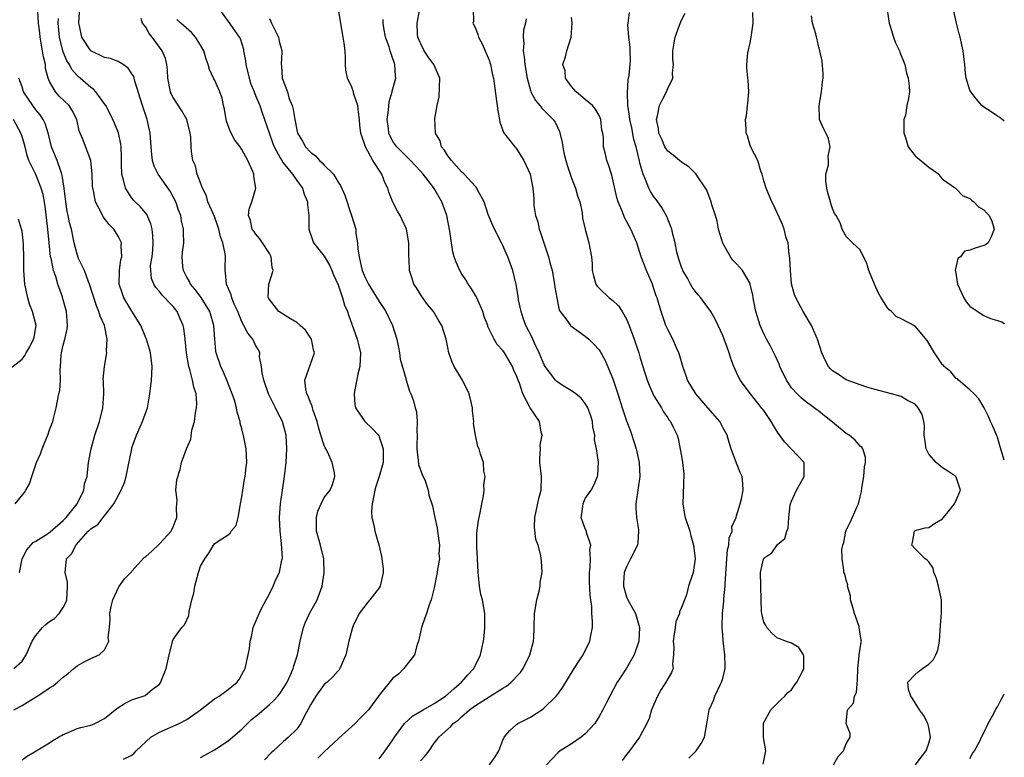
# Model space of a CAD drawing. Units: inches. Extents: x 2499000 to 2502000, y 1472543 to 1473000.
# Drawn here: x 2501857 to 2502000, y 1472780 to 1472888 of the extents above; entities that cross this region are included whole.
import ezdxf

# ---------------------------------------------------------------- set-up
doc = ezdxf.new("R2010")
doc.units = ezdxf.units.IN
doc.header["$MEASUREMENT"] = 0
doc.layers.add('LD24991470_2ft', color=166, linetype='Continuous')

msp = doc.modelspace()

# ---------------------------------------------------------------- linework, layer by layer
at = {"layer": 'LD24991470_2ft'}
for points, elevation in [([(2502000, 1472872.72), (2501999.91, 1472872.79), (2501999.34, 1472873.26), (2501999, 1472873.45), (2501998.11, 1472874.11), (2501997, 1472874.77), (2501996.75, 1472875), (2501995.93, 1472875.93), (2501995.11, 1472877), (2501995, 1472877.28), (2501994.45, 1472879), (2501994.33, 1472879.67), (2501994.23, 1472881), (2501994.12, 1472882.12), (2501994, 1472883), (2501993.58, 1472885), (2501993.45, 1472885.45), (2501993.03, 1472887.03), (2501992.3, 1472890.3)], 8542), ([(2501855.78, 1472793), (2501857, 1472794.08), (2501857.62, 1472795), (2501858.46, 1472797), (2501859, 1472797.84), (2501859.97, 1472799), (2501860.52, 1472799.48), (2501861, 1472799.87), (2501861.7, 1472800.3), (2501862.4, 1472801), (2501863, 1472801.92), (2501863.39, 1472802.61), (2501863.5, 1472803), (2501863.63, 1472805), (2501863.6, 1472805.6), (2501863.3, 1472807), (2501863.48, 1472809), (2501864.23, 1472809.77), (2501864.82, 1472811), (2501864.92, 1472811.08), (2501866.64, 1472813), (2501866.83, 1472813.17), (2501867, 1472813.37), (2501868.03, 1472813.97), (2501868.8, 1472815), (2501869, 1472815.24), (2501870.36, 1472817), (2501871.42, 1472819), (2501871.91, 1472820.09), (2501872.17, 1472821), (2501872.46, 1472822.46), (2501872.62, 1472823.38), (2501872.96, 1472825), (2501873, 1472825.15), (2501873.64, 1472827), (2501874.21, 1472828.21), (2501874.55, 1472829), (2501875.24, 1472831), (2501875.59, 1472833), (2501875.84, 1472835), (2501875.87, 1472835.87), (2501875.95, 1472837), (2501875.7, 1472839), (2501875.55, 1472839.55), (2501875.1, 1472841), (2501875, 1472841.2), (2501874.28, 1472843), (2501873, 1472845.04), (2501871.84, 1472847), (2501871.6, 1472847.6), (2501871.16, 1472849), (2501871.17, 1472851), (2501871.39, 1472852.61), (2501871.51, 1472853), (2501871.42, 1472854.58), (2501871.47, 1472855), (2501871, 1472855.98), (2501870.35, 1472857), (2501869.67, 1472857.67), (2501868.81, 1472858.81), (2501868.47, 1472859.53), (2501867.7, 1472861), (2501867.4, 1472862.6), (2501867.29, 1472863), (2501867.27, 1472863.27), (2501867.21, 1472865), (2501867, 1472867), (2501865.79, 1472870.21), (2501865.33, 1472871.33), (2501864.97, 1472873), (2501864.3, 1472874.3), (2501863.84, 1472875), (2501862.4, 1472876.4), (2501861.88, 1472877), (2501861, 1472878.54), (2501860.8, 1472879), (2501860.43, 1472880.43), (2501860.39, 1472881), (2501860.11, 1472882.11), (2501860, 1472883), (2501859.83, 1472883.83), (2501859.63, 1472885), (2501859.59, 1472885.59), (2501859.41, 1472887), (2501859.28, 1472888.72)], 8506), ([(2501857, 1472779.73), (2501857.73, 1472780.26), (2501859.05, 1472781), (2501861, 1472782.19), (2501861.46, 1472782.54), (2501862.32, 1472783), (2501862.73, 1472783.27), (2501863, 1472783.42), (2501863.63, 1472783.63), (2501865, 1472784.26), (2501865.56, 1472784.44), (2501867, 1472784.77), (2501867.18, 1472784.82), (2501867.61, 1472785), (2501869, 1472785.72), (2501870.81, 1472787.19), (2501872.03, 1472787.97), (2501873, 1472788.43), (2501873.41, 1472788.59), (2501874.9, 1472789.1), (2501875.95, 1472789.95), (2501877, 1472790.72), (2501877.21, 1472791), (2501877.3, 1472791.3), (2501877.97, 1472793), (2501878.41, 1472795), (2501878.88, 1472796.88), (2501878.88, 1472797), (2501879, 1472797.26), (2501879.72, 1472798.28), (2501880.27, 1472799), (2501880.64, 1472799.36), (2501881.27, 1472800.73), (2501881.31, 1472801.31), (2501881.71, 1472803), (2501882, 1472804), (2501882.13, 1472805), (2501882.67, 1472807), (2501883, 1472807.92), (2501883.61, 1472809), (2501884.17, 1472809.83), (2501884.87, 1472811), (2501885, 1472811.17), (2501885.55, 1472811.55), (2501887, 1472812.46), (2501887.28, 1472812.72), (2501887.46, 1472813), (2501888.15, 1472813.85), (2501888.46, 1472815), (2501888.73, 1472816.73), (2501888.81, 1472817), (2501889, 1472818.02), (2501889.13, 1472819), (2501889.39, 1472820.61), (2501889.49, 1472821), (2501889.62, 1472822.38), (2501889.71, 1472823), (2501889.61, 1472825), (2501889.3, 1472826.7), (2501889, 1472827.92), (2501888.77, 1472828.77), (2501888.74, 1472829), (2501888.33, 1472830.33), (2501888.22, 1472831), (2501887.92, 1472832.08), (2501887.61, 1472833), (2501886.81, 1472835), (2501886.27, 1472836.27), (2501885.92, 1472837), (2501885.28, 1472839), (2501885.23, 1472839.23), (2501885.05, 1472841), (2501884.91, 1472843), (2501884.34, 1472845), (2501883.06, 1472847.06), (2501882.22, 1472848.22), (2501881.53, 1472849), (2501881.39, 1472849.39), (2501881, 1472850.01), (2501880.49, 1472851), (2501880.41, 1472851.59), (2501880.32, 1472853), (2501880.36, 1472853.64), (2501880.54, 1472855), (2501880.51, 1472856.51), (2501880.52, 1472857), (2501880.21, 1472858.21), (2501880.1, 1472859), (2501879.79, 1472859.79), (2501879.39, 1472861), (2501879, 1472861.74), (2501878.55, 1472862.55), (2501876.82, 1472865), (2501876.21, 1472866.21), (2501876.01, 1472867), (2501875.87, 1472867.87), (2501875.8, 1472869), (2501875.65, 1472871), (2501875.21, 1472873), (2501874.55, 1472875), (2501873.41, 1472878.59), (2501873.25, 1472879.25), (2501873, 1472879.66), (2501872.47, 1472880.47), (2501871.72, 1472881), (2501871, 1472881.42), (2501869.86, 1472881.86), (2501869, 1472882), (2501866.99, 1472882.99), (2501865.69, 1472885), (2501865.35, 1472886.65), (2501865.26, 1472887), (2501865.38, 1472888.62)], 8510), ([(2501885.75, 1472889), (2501887, 1472887.28), (2501887.59, 1472886.41), (2501888.62, 1472885), (2501888.76, 1472884.76), (2501889.22, 1472883.22), (2501889.24, 1472883), (2501889.52, 1472881.52), (2501889.56, 1472881), (2501890.06, 1472879), (2501890.27, 1472878.27), (2501890.8, 1472877), (2501891, 1472876.46), (2501891.6, 1472875), (2501891.96, 1472873.96), (2501892.32, 1472873), (2501892.96, 1472871.05), (2501893.5, 1472869.5), (2501893.68, 1472869), (2501894.58, 1472867.42), (2501894.8, 1472867), (2501895, 1472866.68), (2501896.39, 1472865), (2501897, 1472864.09), (2501897.81, 1472863), (2501898.09, 1472862.09), (2501898.56, 1472861), (2501898.56, 1472860.56), (2501898.74, 1472859), (2501898.73, 1472858.73), (2501898.75, 1472857), (2501899.31, 1472855.31), (2501899.44, 1472855), (2501901, 1472853.08), (2501901.77, 1472851.77), (2501902.1, 1472851), (2501902.34, 1472850.34), (2501903, 1472848.89), (2501903.67, 1472847), (2501903.92, 1472845.92), (2501904.36, 1472845), (2501904.51, 1472844.51), (2501905.81, 1472841), (2501906.01, 1472839.99), (2501906.25, 1472839), (2501906.16, 1472837), (2501905.88, 1472835.88), (2501905.38, 1472833.38), (2501905.33, 1472833), (2501905.44, 1472831.44), (2501905.55, 1472831), (2501906.72, 1472829.28), (2501906.89, 1472829), (2501907.99, 1472827.99), (2501908.93, 1472826.93), (2501909, 1472826.77), (2501909.56, 1472825), (2501909.56, 1472823), (2501909.01, 1472820.99), (2501908.5, 1472819.5), (2501908.38, 1472819), (2501908.2, 1472818.2), (2501907.98, 1472817), (2501907.86, 1472815.86), (2501907.93, 1472815), (2501908.28, 1472813.72), (2501908.36, 1472813), (2501908.96, 1472811.04), (2501909.34, 1472809.34), (2501909.39, 1472809), (2501909.55, 1472807.55), (2501909.56, 1472807), (2501909.14, 1472805), (2501909, 1472804.77), (2501907.61, 1472803), (2501907.33, 1472802.67), (2501906.08, 1472801), (2501905.21, 1472799.21), (2501905.12, 1472799), (2501904.67, 1472797.33), (2501904.57, 1472797), (2501904.16, 1472795), (2501903.28, 1472793), (2501903.16, 1472792.84), (2501903, 1472792.68), (2501902.22, 1472791.78), (2501901.41, 1472791), (2501901, 1472790.66), (2501899.76, 1472789), (2501899, 1472787.73), (2501898.62, 1472787), (2501898.13, 1472786.13), (2501897.58, 1472785), (2501897, 1472784.18), (2501895.81, 1472783), (2501895, 1472782.31), (2501893.59, 1472781), (2501893.26, 1472780.74), (2501892.28, 1472779.72)], 8516), ([(2501909, 1472779.86), (2501909.88, 1472781), (2501911, 1472782.63), (2501911.2, 1472783), (2501912.68, 1472785), (2501913.89, 1472786.11), (2501915.38, 1472787), (2501917, 1472787.9), (2501918.65, 1472789), (2501918.83, 1472789.17), (2501919, 1472789.29), (2501919.89, 1472790.11), (2501920.97, 1472791), (2501921.89, 1472792.11), (2501922.76, 1472793), (2501923.76, 1472795), (2501923.93, 1472795.93), (2501924.19, 1472797), (2501924.29, 1472797.71), (2501924.39, 1472799), (2501924.38, 1472801), (2501924.03, 1472803), (2501923.81, 1472803.81), (2501923.59, 1472805), (2501923.46, 1472806.54), (2501923.38, 1472807), (2501923.31, 1472809), (2501923.2, 1472810.8), (2501923.22, 1472811), (2501923.23, 1472812.77), (2501923.45, 1472814.55), (2501923.54, 1472815), (2501923.7, 1472815.7), (2501923.92, 1472817), (2501924.18, 1472818.18), (2501924.27, 1472819), (2501924.23, 1472819.77), (2501924.43, 1472821), (2501924.24, 1472821.76), (2501924.17, 1472823), (2501923.75, 1472824.25), (2501923.53, 1472825), (2501923.34, 1472825.34), (2501922.99, 1472826.99), (2501922.71, 1472828.71), (2501922.76, 1472829), (2501922.56, 1472830.56), (2501922.56, 1472831), (2501922.41, 1472831.59), (2501922.11, 1472833), (2501921.13, 1472835), (2501919.93, 1472837), (2501919.64, 1472837.64), (2501919.14, 1472839), (2501919, 1472839.77), (2501918.72, 1472841), (2501918.09, 1472843), (2501917.68, 1472843.68), (2501916.91, 1472845), (2501916.05, 1472846.05), (2501915.18, 1472847.18), (2501914.44, 1472848.44), (2501914.03, 1472849), (2501913.8, 1472849.8), (2501913.4, 1472851), (2501913.36, 1472852.64), (2501913.33, 1472853), (2501913.33, 1472854.67), (2501913.32, 1472855), (2501912.99, 1472857), (2501912.35, 1472858.35), (2501912.07, 1472859), (2501911.65, 1472859.65), (2501911, 1472860.95), (2501910.41, 1472862.41), (2501910.25, 1472863), (2501909.81, 1472863.81), (2501909.36, 1472865), (2501908.05, 1472867), (2501906.98, 1472869), (2501906.31, 1472871), (2501906.18, 1472872.18), (2501906.12, 1472873), (2501905.96, 1472874.04), (2501905.89, 1472875), (2501905.32, 1472876.68), (2501905.26, 1472877), (2501905, 1472877.68), (2501904.38, 1472879), (2501904.16, 1472880.16), (2501904.1, 1472881), (2501904.1, 1472881.9), (2501904.03, 1472883), (2501903.9, 1472884.1), (2501903.76, 1472885), (2501903.06, 1472889)], 8520), ([(2501925.03, 1472779), (2501925.86, 1472780.14), (2501926.41, 1472781), (2501927, 1472782.57), (2501927.18, 1472783), (2501928.03, 1472783.97), (2501929, 1472784.87), (2501929.17, 1472785), (2501931, 1472785.9), (2501932.66, 1472787), (2501932.88, 1472787.12), (2501934.77, 1472789), (2501935, 1472789.29), (2501935.71, 1472790.29), (2501937.37, 1472793), (2501938.11, 1472794.11), (2501938.67, 1472795), (2501939.68, 1472797), (2501939.8, 1472797.8), (2501940.03, 1472799), (2501940.07, 1472799.93), (2501939.97, 1472801), (2501939.96, 1472802.04), (2501939.69, 1472803.69), (2501939.62, 1472805.62), (2501939.6, 1472807), (2501939.71, 1472807.71), (2501939.76, 1472809), (2501939.66, 1472810.34), (2501939.81, 1472811), (2501939.16, 1472812.84), (2501939.15, 1472813), (2501939, 1472813.34), (2501938.38, 1472815), (2501938.48, 1472815.52), (2501938.67, 1472817), (2501939, 1472817.76), (2501939.87, 1472819), (2501940.26, 1472819.74), (2501940.79, 1472821), (2501940.83, 1472821.17), (2501940.92, 1472823.08), (2501940.63, 1472825), (2501940.32, 1472826.32), (2501940.37, 1472827), (2501940.12, 1472828.12), (2501940.05, 1472829), (2501939.81, 1472829.81), (2501939.38, 1472831), (2501939, 1472831.61), (2501938.39, 1472832.39), (2501937.63, 1472833), (2501937, 1472833.47), (2501935.8, 1472834.2), (2501935, 1472834.71), (2501934.84, 1472834.84), (2501934.68, 1472835), (2501933.15, 1472837), (2501933, 1472837.27), (2501932.3, 1472839), (2501931.62, 1472840.38), (2501931.24, 1472841.24), (2501930.34, 1472843), (2501929.94, 1472844.06), (2501929.64, 1472845), (2501929.29, 1472846.71), (2501929.23, 1472847.23), (2501928.94, 1472848.94), (2501928.45, 1472851), (2501927.74, 1472853), (2501927.5, 1472853.5), (2501927, 1472854.62), (2501926.82, 1472855), (2501925.76, 1472857), (2501925.52, 1472857.52), (2501924.87, 1472859.13), (2501924.26, 1472861), (2501923.37, 1472862.63), (2501923.2, 1472863), (2501923.12, 1472863.12), (2501923, 1472863.23), (2501921.38, 1472865), (2501921, 1472865.35), (2501919.52, 1472867), (2501919, 1472867.68), (2501918.51, 1472868.51), (2501918.08, 1472869), (2501917.86, 1472869.86), (2501917.2, 1472871), (2501917.11, 1472873.11), (2501917.42, 1472875), (2501917.72, 1472876.28), (2501917.84, 1472879), (2501916.97, 1472881), (2501916.13, 1472882.13), (2501915.53, 1472883), (2501915, 1472884.1), (2501914.63, 1472885), (2501914.59, 1472885.41), (2501914.52, 1472887), (2501914.84, 1472888.84)], 8524), ([(2501922.67, 1472889), (2501922.73, 1472887.27), (2501922.65, 1472887), (2501923, 1472886.28), (2501923.36, 1472885.36), (2501923.45, 1472885), (2501923.99, 1472883.99), (2501925, 1472881.65), (2501925.2, 1472881), (2501925.5, 1472879.5), (2501925.64, 1472879), (2501925.75, 1472878.25), (2501926.27, 1472874.27), (2501926.52, 1472873), (2501926.58, 1472872.58), (2501927, 1472871.39), (2501927.09, 1472871.09), (2501927.82, 1472870.18), (2501928.73, 1472869), (2501928.87, 1472868.87), (2501929, 1472868.69), (2501930.07, 1472867), (2501930.96, 1472865), (2501931.38, 1472863), (2501931.49, 1472861.49), (2501931.53, 1472860.47), (2501931.75, 1472859), (2501932.08, 1472858.08), (2501932.28, 1472857), (2501932.49, 1472856.49), (2501932.97, 1472855), (2501933.63, 1472853), (2501933.84, 1472852.16), (2501934.16, 1472851), (2501934.53, 1472849), (2501934.57, 1472848.57), (2501934.84, 1472847), (2501935.2, 1472845.2), (2501935.32, 1472845), (2501936.44, 1472843.56), (2501936.83, 1472843), (2501936.91, 1472842.91), (2501939, 1472841.43), (2501939.52, 1472841), (2501940.25, 1472840.25), (2501941, 1472839.42), (2501941.17, 1472839.17), (2501941.88, 1472837.88), (2501943, 1472835.23), (2501943.74, 1472833), (2501944.36, 1472831), (2501945, 1472829.08), (2501945.58, 1472827.58), (2501945.78, 1472827), (2501946.4, 1472825), (2501946.85, 1472823), (2501946.96, 1472821), (2501946.69, 1472819.31), (2501946.38, 1472817), (2501946.37, 1472816.37), (2501946.47, 1472815), (2501946.75, 1472813.25), (2501946.75, 1472813), (2501946.65, 1472811.35), (2501946.58, 1472811), (2501945.59, 1472809), (2501945, 1472807.84), (2501944.67, 1472807), (2501944.56, 1472805.44), (2501944.55, 1472805), (2501945, 1472803.47), (2501945.18, 1472803), (2501946.29, 1472801), (2501946.91, 1472799), (2501946.78, 1472797), (2501946.12, 1472795), (2501945, 1472793.07), (2501944.19, 1472791.81), (2501943.64, 1472791), (2501942.56, 1472789), (2501942.03, 1472787.96), (2501941.57, 1472787), (2501941, 1472786), (2501940.37, 1472785), (2501939, 1472783.48), (2501938.41, 1472783), (2501937, 1472782.03), (2501935.35, 1472781), (2501935, 1472780.75), (2501933.36, 1472779)], 8526), ([(2501954.06, 1472779.94), (2501955.12, 1472781), (2501955.89, 1472782.11), (2501956.36, 1472783), (2501956.65, 1472784.65), (2501957.01, 1472787), (2501957.65, 1472788.35), (2501957.86, 1472789), (2501958.65, 1472790.65), (2501958.84, 1472791), (2501959, 1472791.57), (2501959.34, 1472793), (2501959.36, 1472793.36), (2501959.33, 1472795), (2501959.05, 1472797.05), (2501959, 1472797.97), (2501958.91, 1472798.91), (2501958.94, 1472799.06), (2501958.99, 1472801), (2501959.16, 1472802.84), (2501959.16, 1472803.16), (2501959.35, 1472805), (2501959.35, 1472805.35), (2501959.58, 1472809), (2501959.7, 1472810.3), (2501959.89, 1472811), (2501959.96, 1472812.04), (2501960.36, 1472813), (2501960.35, 1472813.65), (2501960.94, 1472815), (2501961, 1472815.25), (2501961.53, 1472817), (2501961.73, 1472817.73), (2501961.96, 1472819), (2501961.91, 1472819.91), (2501961.82, 1472821), (2501961.55, 1472821.55), (2501961, 1472822.92), (2501960.24, 1472825), (2501959.92, 1472825.92), (2501959.64, 1472827), (2501959, 1472828.11), (2501958.58, 1472829), (2501956.86, 1472831), (2501955.08, 1472833), (2501953.86, 1472835), (2501953.66, 1472835.66), (2501953.19, 1472837), (2501953, 1472837.66), (2501952.72, 1472838.72), (2501952.63, 1472839), (2501952.3, 1472839.7), (2501951.74, 1472841), (2501951, 1472842.39), (2501950.7, 1472843), (2501950.02, 1472845), (2501949.66, 1472846.34), (2501949.46, 1472847), (2501949.32, 1472847.32), (2501949, 1472848.33), (2501948.76, 1472849), (2501948.58, 1472849.42), (2501947.89, 1472851), (2501947.15, 1472853), (2501946.48, 1472855), (2501945.64, 1472857), (2501944.72, 1472858.72), (2501944.59, 1472859), (2501944.36, 1472859.64), (2501943.8, 1472861), (2501943.61, 1472861.61), (2501942.87, 1472864.87), (2501942.81, 1472865), (2501942.4, 1472866.4), (2501942.12, 1472867), (2501941.88, 1472868.12), (2501941.66, 1472869), (2501941.64, 1472870.35), (2501941.53, 1472871), (2501941.42, 1472871.42), (2501941.24, 1472873), (2501941, 1472873.56), (2501940.49, 1472874.49), (2501940.03, 1472875), (2501939, 1472875.9), (2501937.66, 1472877), (2501937, 1472877.8), (2501936.13, 1472879), (2501936.07, 1472880.07), (2501935.75, 1472881), (2501936.11, 1472882.11), (2501936.32, 1472883), (2501936.96, 1472885), (2501937.09, 1472887), (2501937, 1472887.86)], 8530), ([(2501964.9, 1472779.1), (2501965.26, 1472781), (2501964.94, 1472782.94), (2501964.95, 1472784.95), (2501964.95, 1472785), (2501965, 1472785.16), (2501966, 1472787), (2501967, 1472787.96), (2501967.52, 1472788.48), (2501968.06, 1472789), (2501968.49, 1472789.51), (2501969, 1472789.92), (2501969.44, 1472790.56), (2501969.79, 1472791), (2501970.69, 1472792.69), (2501970.83, 1472793), (2501970.82, 1472794.82), (2501970.75, 1472795), (2501970.09, 1472796.09), (2501969, 1472796.68), (2501968.15, 1472797), (2501967.34, 1472797.34), (2501967, 1472797.45), (2501966.15, 1472798.15), (2501965.42, 1472799), (2501965.28, 1472799.28), (2501965, 1472799.77), (2501964.69, 1472801), (2501964.67, 1472801.33), (2501964.58, 1472803), (2501964.51, 1472807), (2501964.95, 1472809), (2501965, 1472809.08), (2501966.15, 1472809.85), (2501967, 1472811.06), (2501968.07, 1472811.93), (2501968.32, 1472813), (2501968.55, 1472813.45), (2501968.64, 1472815), (2501968.83, 1472816.83), (2501968.87, 1472817), (2501969, 1472817.4), (2501969.74, 1472819), (2501970.85, 1472821), (2501970.85, 1472822.85), (2501970.84, 1472823), (2501968.01, 1472826.01), (2501967, 1472827.45), (2501966.41, 1472828.41), (2501966.08, 1472829), (2501965, 1472830.57), (2501964.67, 1472831), (2501963.04, 1472833), (2501961.53, 1472835), (2501961, 1472836.11), (2501960.63, 1472837), (2501960.19, 1472838.19), (2501959.95, 1472839), (2501959.68, 1472839.68), (2501959.21, 1472841), (2501959, 1472841.51), (2501958.32, 1472843), (2501957.89, 1472843.89), (2501957.29, 1472845), (2501956.31, 1472846.31), (2501955.81, 1472847), (2501955.45, 1472847.45), (2501955, 1472847.96), (2501954.56, 1472848.56), (2501954.3, 1472849), (2501953.86, 1472849.86), (2501953.18, 1472851), (2501953.14, 1472851.14), (2501953, 1472851.47), (2501952.64, 1472852.64), (2501952.51, 1472853), (2501952.34, 1472853.66), (2501952.07, 1472855), (2501951.74, 1472856.26), (2501951.59, 1472857), (2501951, 1472858.47), (2501950.86, 1472858.86), (2501950.15, 1472860.15), (2501949.32, 1472861.32), (2501949, 1472861.72), (2501948.48, 1472862.48), (2501948.23, 1472863), (2501947.76, 1472864.24), (2501947.41, 1472865), (2501947, 1472866.49), (2501946.86, 1472867.14), (2501946.4, 1472869), (2501946.08, 1472870.08), (2501945.75, 1472871.75), (2501945.47, 1472873), (2501945.45, 1472873.45), (2501945.2, 1472875), (2501945.13, 1472876.87), (2501945.26, 1472878.74), (2501945.37, 1472879.37), (2501945.54, 1472881), (2501945.56, 1472881.56), (2501945.54, 1472883), (2501945.52, 1472883.52), (2501945.33, 1472885), (2501945.21, 1472886.79), (2501945.23, 1472887), (2501945.43, 1472888.58)], 8532), ([(2501975.12, 1472779), (2501975.79, 1472780.21), (2501976.58, 1472781), (2501977, 1472782.06), (2501977.54, 1472783), (2501977.55, 1472783.55), (2501977, 1472785), (2501977.16, 1472787), (2501978.05, 1472787.95), (2501978.19, 1472789), (2501978.48, 1472789.52), (2501978.64, 1472791.36), (2501978.66, 1472793), (2501978.86, 1472794.86), (2501978.86, 1472795), (2501979.15, 1472796.85), (2501979.2, 1472797), (2501979.16, 1472797.16), (2501978.89, 1472799), (2501978.86, 1472799.14), (2501978.18, 1472801), (2501977.89, 1472802.11), (2501977.62, 1472803), (2501977.6, 1472803.6), (2501977.17, 1472805), (2501977.2, 1472805.2), (2501977, 1472805.89), (2501976.8, 1472806.8), (2501976.66, 1472807), (2501976.64, 1472807.36), (2501976.41, 1472809), (2501976.33, 1472810.33), (2501976.5, 1472811), (2501976.63, 1472811.37), (2501976.91, 1472813), (2501976.93, 1472813.07), (2501977.61, 1472814.39), (2501978.53, 1472816.53), (2501978.75, 1472817), (2501979, 1472818.04), (2501979.2, 1472818.8), (2501979.28, 1472819.28), (2501979.54, 1472821), (2501979.63, 1472822.37), (2501979.78, 1472823), (2501979.79, 1472823.79), (2501979.42, 1472825), (2501979.26, 1472825.26), (2501979, 1472825.42), (2501978.28, 1472826.28), (2501977.42, 1472827), (2501977, 1472827.26), (2501975, 1472828.88), (2501973.8, 1472829.8), (2501973, 1472830.49), (2501972.7, 1472830.7), (2501972.34, 1472831), (2501971, 1472831.97), (2501970.43, 1472832.43), (2501969.85, 1472833), (2501969, 1472833.9), (2501968.27, 1472835), (2501967.33, 1472837), (2501967.25, 1472837.25), (2501966.63, 1472838.63), (2501965.96, 1472839.96), (2501965.38, 1472841), (2501965, 1472841.75), (2501964.45, 1472843), (2501963.83, 1472845), (2501963.53, 1472846.46), (2501963.44, 1472847), (2501963.4, 1472847.4), (2501963.02, 1472849.02), (2501963, 1472849.08), (2501961.87, 1472851), (2501961, 1472851.97), (2501960.5, 1472852.5), (2501960.14, 1472853), (2501959, 1472854.96), (2501958.52, 1472856.52), (2501958.41, 1472857), (2501958.18, 1472858.18), (2501957.94, 1472859), (2501957.43, 1472860.57), (2501957.34, 1472861), (2501956.68, 1472862.68), (2501955.07, 1472865.07), (2501954.07, 1472866.07), (2501953, 1472866.78), (2501951.79, 1472867.79), (2501951, 1472868.38), (2501950.6, 1472869), (2501950.13, 1472870.13), (2501949.69, 1472871), (2501949.66, 1472871.66), (2501949.35, 1472873), (2501949.52, 1472873.52), (2501949.81, 1472875), (2501950.19, 1472875.81), (2501950.82, 1472877), (2501951, 1472877.5), (2501951.74, 1472879), (2501951.71, 1472879.71), (2501951.83, 1472881), (2501951.74, 1472881.74), (2501951.74, 1472883), (2501951.87, 1472883.87), (2501952.08, 1472885), (2501952.71, 1472886.71), (2501953, 1472887.43), (2501953.54, 1472888.46)], 8534), ([(2501987.07, 1472779), (2501987.92, 1472780.08), (2501988.64, 1472781), (2501989, 1472782.13), (2501989.25, 1472783), (2501989, 1472784.42), (2501988.88, 1472785), (2501988.22, 1472786.22), (2501987.65, 1472787), (2501987, 1472787.99), (2501986.65, 1472788.65), (2501986.37, 1472789), (2501986.03, 1472789.97), (2501985.94, 1472791), (2501987, 1472792.14), (2501987.46, 1472792.54), (2501988.08, 1472793), (2501989, 1472793.62), (2501989.69, 1472794.31), (2501990.05, 1472795), (2501990.3, 1472795.7), (2501990.55, 1472797), (2501990.7, 1472799.3), (2501990.87, 1472801), (2501990.86, 1472803), (2501990.44, 1472805), (2501990.12, 1472806.12), (2501989.76, 1472807), (2501989.62, 1472807.62), (2501989, 1472808.55), (2501988.78, 1472808.78), (2501988.47, 1472809), (2501987, 1472810.46), (2501986.55, 1472811), (2501986.63, 1472811.37), (2501986.92, 1472813), (2501986.96, 1472813.04), (2501987, 1472813.09), (2501988.5, 1472813.5), (2501989, 1472813.56), (2501989.86, 1472814.14), (2501991, 1472814.8), (2501991.14, 1472815), (2501991.81, 1472815.81), (2501992.76, 1472817), (2501993, 1472817.52), (2501993.61, 1472819), (2501993, 1472820.89), (2501992.94, 1472821), (2501991.78, 1472821.78), (2501991, 1472822.25), (2501990.09, 1472823), (2501989, 1472824.24), (2501988.64, 1472825), (2501988.42, 1472826.42), (2501988.35, 1472827), (2501988.36, 1472828.36), (2501988.27, 1472829), (2501988.03, 1472830.03), (2501987.47, 1472831), (2501987, 1472831.51), (2501985.93, 1472832.07), (2501985, 1472832.65), (2501983.59, 1472833), (2501981, 1472833.68), (2501980.01, 1472834.01), (2501979, 1472834.31), (2501977, 1472835.04), (2501975.84, 1472835.84), (2501975, 1472836.37), (2501974.68, 1472836.68), (2501974.4, 1472837), (2501973.92, 1472837.92), (2501973.42, 1472839), (2501972.78, 1472841), (2501972.59, 1472841.41), (2501971.95, 1472843), (2501970.73, 1472845), (2501969.65, 1472847), (2501969.46, 1472847.46), (2501969.04, 1472849.04), (2501968.85, 1472851), (2501968.79, 1472852.79), (2501968.67, 1472853.33), (2501968.52, 1472855), (2501968.25, 1472855.75), (2501967.93, 1472857), (2501967.71, 1472857.71), (2501966.44, 1472860.44), (2501966.16, 1472861), (2501965.34, 1472863), (2501965, 1472864.07), (2501964.74, 1472865), (2501964.53, 1472865.47), (2501964.1, 1472867), (2501963.13, 1472868.87), (2501963, 1472869.19), (2501962.6, 1472870.6), (2501962.4, 1472871), (2501962.41, 1472871.59), (2501962.33, 1472873), (2501962.48, 1472873.52), (2501962.61, 1472875), (2501962.67, 1472875.33), (2501962.8, 1472877), (2501962.69, 1472878.69), (2501962.68, 1472879), (2501962.54, 1472880.54), (2501962.53, 1472881), (2501962.68, 1472882.68), (2501963, 1472884.16), (2501963.16, 1472885), (2501963.43, 1472887), (2501963.41, 1472888.59)], 8536), ([(2502000, 1472823.34), (2501999.88, 1472823.68), (2501999.41, 1472825.32), (2501999, 1472826.71), (2501998.92, 1472826.92), (2501998.31, 1472828.31), (2501997.99, 1472829), (2501997.72, 1472829.72), (2501997.07, 1472831), (2501996.3, 1472832.3), (2501995.62, 1472833), (2501995, 1472833.61), (2501993.35, 1472835), (2501993.19, 1472835.19), (2501993, 1472835.27), (2501992.23, 1472836.23), (2501991.24, 1472837), (2501991.14, 1472837.14), (2501991, 1472837.26), (2501989.84, 1472839), (2501988.79, 1472840.79), (2501987, 1472842.88), (2501985, 1472843.95), (2501984.27, 1472844.27), (2501983.57, 1472845), (2501983.26, 1472845.26), (2501983, 1472845.56), (2501982.08, 1472847), (2501981.68, 1472847.68), (2501981.09, 1472849), (2501980.27, 1472851), (2501980.01, 1472852.01), (2501979, 1472854.01), (2501977.88, 1472855), (2501977, 1472855.96), (2501976.41, 1472857), (2501976.09, 1472857.91), (2501975.53, 1472859), (2501975.29, 1472859.29), (2501975, 1472860), (2501974.74, 1472860.74), (2501974.68, 1472861), (2501974.31, 1472862.31), (2501974.14, 1472863), (2501974.01, 1472863.99), (2501974.04, 1472865), (2501974.39, 1472866.39), (2501974.4, 1472867), (2501974.36, 1472867.64), (2501974.65, 1472869), (2501974.34, 1472870.34), (2501973.69, 1472871.69), (2501973.1, 1472873), (2501973.08, 1472873.08), (2501973.03, 1472875), (2501973.4, 1472877), (2501973.53, 1472878.47), (2501973.62, 1472879), (2501973.65, 1472879.65), (2501973.47, 1472881.47), (2501973.16, 1472883), (2501973, 1472883.52), (2501972.56, 1472885.44), (2501972.08, 1472887), (2501971.92, 1472888.08)], 8538), ([(2501983, 1472888.63), (2501983.26, 1472887), (2501983.4, 1472886.6), (2501983.87, 1472885), (2501984.15, 1472884.15), (2501984.73, 1472883), (2501984.78, 1472882.78), (2501985.51, 1472881), (2501985.75, 1472879.75), (2501986, 1472879), (2501986.14, 1472877.86), (2501986.18, 1472877), (2501986.06, 1472876.06), (2501985.81, 1472875), (2501985.61, 1472873.61), (2501985.39, 1472873), (2501985.35, 1472872.65), (2501985.39, 1472871), (2501985.62, 1472870.38), (2501985.99, 1472869), (2501987, 1472867.7), (2501989, 1472866.04), (2501989.62, 1472865.62), (2501990.45, 1472865), (2501990.68, 1472864.68), (2501991, 1472864.28), (2501992.88, 1472863), (2501992.92, 1472862.92), (2501993, 1472862.87), (2501993.91, 1472861.91), (2501995, 1472861.49), (2501995.23, 1472861.23), (2501995.56, 1472861), (2501996.25, 1472860.25), (2501997, 1472859.81), (2501997.41, 1472859.41), (2501997.8, 1472859), (2501998.16, 1472858.16), (2501998.53, 1472857), (2501998.11, 1472855.89), (2501997.63, 1472855), (2501997.28, 1472854.73), (2501997, 1472854.62), (2501995.75, 1472854.25), (2501995, 1472853.94), (2501994.21, 1472853.79), (2501993.62, 1472853), (2501993.25, 1472852.75), (2501992.84, 1472851), (2501992.89, 1472850.89), (2501993.18, 1472849), (2501994.11, 1472847), (2501994.44, 1472846.44), (2501995, 1472845.81), (2501995.47, 1472845.47), (2501997, 1472844.42), (2501997.98, 1472844.02), (2501999, 1472843.72), (2501999.66, 1472843.51), (2501999.97, 1472843.26), (2502000, 1472843.23)], 8540), ([(2501855.8, 1472787), (2501857, 1472787.61), (2501859.19, 1472789), (2501860.31, 1472789.69), (2501861, 1472790.2), (2501861.52, 1472790.48), (2501862.17, 1472791), (2501863, 1472791.75), (2501863.7, 1472792.3), (2501864.53, 1472793), (2501865, 1472793.38), (2501866.04, 1472793.96), (2501867, 1472794.47), (2501868.23, 1472795), (2501869, 1472795.74), (2501869.64, 1472797), (2501869.54, 1472797.54), (2501869.71, 1472799), (2501869.81, 1472800.19), (2501869.8, 1472801), (2501869.96, 1472802.04), (2501870.2, 1472803), (2501871.1, 1472804.9), (2501871.93, 1472806.07), (2501872.84, 1472807), (2501872.91, 1472807.09), (2501873, 1472807.17), (2501874.8, 1472809.2), (2501875, 1472809.34), (2501875.89, 1472810.11), (2501876.91, 1472811.09), (2501877, 1472811.15), (2501878.71, 1472813), (2501879, 1472813.63), (2501879.53, 1472815), (2501879.47, 1472816.53), (2501879.55, 1472817), (2501879.6, 1472817.6), (2501879.38, 1472819), (2501879.52, 1472820.48), (2501880, 1472822), (2501880.21, 1472823), (2501880.92, 1472825), (2501881.58, 1472826.42), (2501881.72, 1472827.72), (2501882.12, 1472829), (2501882.25, 1472830.25), (2501882.41, 1472831), (2501882.43, 1472831.57), (2501882.33, 1472833), (2501881.99, 1472833.99), (2501881.83, 1472835), (2501881.41, 1472836.59), (2501881.27, 1472837), (2501880.94, 1472838.94), (2501880.76, 1472841), (2501880.57, 1472842.57), (2501880.47, 1472843), (2501880.03, 1472843.97), (2501879.6, 1472845), (2501879, 1472845.76), (2501878.36, 1472846.36), (2501877.79, 1472847), (2501877.39, 1472847.39), (2501877, 1472847.94), (2501876.49, 1472848.49), (2501876.17, 1472849), (2501875.83, 1472849.83), (2501875.73, 1472851), (2501875.72, 1472851.72), (2501875.93, 1472853), (2501876.03, 1472853.98), (2501876.08, 1472855), (2501876.05, 1472856.05), (2501875.92, 1472857), (2501875.77, 1472857.77), (2501875.15, 1472859.15), (2501874.26, 1472860.26), (2501873.48, 1472861), (2501873.24, 1472861.24), (2501873, 1472861.53), (2501872.04, 1472863), (2501871.79, 1472864.21), (2501871.54, 1472865), (2501871.5, 1472866.5), (2501871.47, 1472867), (2501871.47, 1472867.47), (2501871.41, 1472869), (2501871.37, 1472869.37), (2501871.03, 1472871.03), (2501870.47, 1472872.47), (2501869.83, 1472873.83), (2501869.18, 1472875), (2501869, 1472875.27), (2501867.75, 1472877), (2501867.39, 1472877.39), (2501867, 1472877.65), (2501865.46, 1472879), (2501865.2, 1472879.2), (2501865, 1472879.41), (2501864.26, 1472880.26), (2501863.9, 1472881), (2501863.54, 1472881.54), (2501863, 1472882.85), (2501862.53, 1472884.53), (2501862.43, 1472885), (2501862.27, 1472887), (2501862.29, 1472887.71)], 8508), ([(2501871.79, 1472779.79), (2501873, 1472780.39), (2501873.34, 1472780.66), (2501873.63, 1472781), (2501875, 1472782.35), (2501875.73, 1472783), (2501877, 1472783.73), (2501879.86, 1472785), (2501881, 1472785.6), (2501882.97, 1472787), (2501885, 1472788.57), (2501885.71, 1472789), (2501887, 1472789.97), (2501888.31, 1472791), (2501888.59, 1472791.41), (2501889, 1472792.13), (2501889.47, 1472793), (2501889.93, 1472795), (2501890.09, 1472795.91), (2501890.21, 1472797), (2501890.38, 1472797.62), (2501890.67, 1472799), (2501891.5, 1472801), (2501892.02, 1472802.02), (2501893, 1472803.88), (2501893.56, 1472805), (2501893.97, 1472805.97), (2501894.46, 1472807), (2501894.83, 1472808.83), (2501894.89, 1472809), (2501894.9, 1472809.1), (2501894.79, 1472811.21), (2501894.58, 1472813), (2501894.48, 1472815), (2501894.62, 1472817), (2501895.23, 1472821), (2501895.45, 1472823), (2501895.56, 1472825), (2501895.46, 1472827), (2501894.94, 1472829), (2501894.24, 1472830.24), (2501893.91, 1472831), (2501892.9, 1472833), (2501892.19, 1472835), (2501891.94, 1472836.06), (2501891.85, 1472837), (2501891.58, 1472838.42), (2501891.61, 1472839), (2501891.43, 1472839.43), (2501891, 1472840.1), (2501890.59, 1472841), (2501889.86, 1472841.86), (2501889.31, 1472843), (2501889, 1472843.53), (2501888.39, 1472845), (2501887.9, 1472846.1), (2501887.52, 1472847), (2501887.43, 1472847.43), (2501886.76, 1472849), (2501886.64, 1472850.64), (2501886.55, 1472851), (2501886.57, 1472851.43), (2501886.6, 1472853), (2501886.58, 1472853.42), (2501886.23, 1472855), (2501885.89, 1472855.89), (2501885.65, 1472857), (2501885, 1472858.83), (2501884.36, 1472860.36), (2501884.07, 1472861), (2501883.85, 1472861.85), (2501883.28, 1472863), (2501883, 1472863.76), (2501882.5, 1472865), (2501882.23, 1472866.23), (2501881.86, 1472867), (2501881.67, 1472868.33), (2501881.6, 1472869), (2501881.55, 1472870.45), (2501881.49, 1472871), (2501880.97, 1472873), (2501880.24, 1472874.24), (2501879, 1472876.17), (2501878.73, 1472876.73), (2501878.62, 1472877), (2501878.24, 1472879), (2501878.19, 1472880.19), (2501878.1, 1472881), (2501877.86, 1472881.86), (2501877.42, 1472883), (2501875.94, 1472885), (2501875.51, 1472885.51), (2501875, 1472886.42), (2501874.52, 1472887), (2501874.32, 1472887.68)], 8512), ([(2501883, 1472780.03), (2501883.61, 1472780.39), (2501885, 1472781.15), (2501887, 1472782.48), (2501889, 1472784.19), (2501889.41, 1472784.59), (2501889.8, 1472785), (2501890.41, 1472785.59), (2501891.52, 1472786.48), (2501893, 1472787.79), (2501893.66, 1472788.34), (2501894.22, 1472789), (2501894.56, 1472789.44), (2501895, 1472790.08), (2501895.36, 1472790.64), (2501895.58, 1472791), (2501896.07, 1472792.07), (2501896.48, 1472793), (2501896.59, 1472793.41), (2501897.08, 1472795), (2501897.48, 1472797), (2501897.98, 1472799), (2501898.26, 1472799.74), (2501898.86, 1472801), (2501899.96, 1472803), (2501900.71, 1472805), (2501901, 1472807), (2501900.93, 1472809), (2501900.44, 1472811), (2501899.85, 1472813), (2501899.86, 1472815), (2501900.08, 1472815.92), (2501900.56, 1472817), (2501901, 1472817.9), (2501901.87, 1472819), (2501902.18, 1472819.82), (2501902.55, 1472821), (2501902.49, 1472821.51), (2501902.16, 1472823), (2501901.5, 1472824.5), (2501901.24, 1472825), (2501901.14, 1472825.14), (2501901, 1472825.49), (2501900.5, 1472827), (2501900.15, 1472828.15), (2501899.95, 1472829), (2501899.39, 1472830.61), (2501899.29, 1472831), (2501899.24, 1472831.24), (2501899, 1472831.76), (2501898.67, 1472832.67), (2501898.47, 1472833), (2501898.32, 1472833.68), (2501898.18, 1472835), (2501899.58, 1472839), (2501899.45, 1472839.45), (2501899.16, 1472841), (2501898.28, 1472842.28), (2501897.5, 1472843), (2501897, 1472843.42), (2501896.07, 1472843.93), (2501894.38, 1472845), (2501893, 1472846.76), (2501892.86, 1472847), (2501892.84, 1472847.16), (2501892.93, 1472849), (2501893.58, 1472851), (2501893.41, 1472851.41), (2501893.26, 1472853), (2501893, 1472853.44), (2501892, 1472855), (2501891.62, 1472855.62), (2501891, 1472856.31), (2501890.72, 1472856.72), (2501890.52, 1472857), (2501890.28, 1472858.28), (2501889.98, 1472859), (2501890.08, 1472859.92), (2501890.44, 1472861), (2501891.03, 1472862.97), (2501891, 1472863.21), (2501890.72, 1472864.72), (2501890.74, 1472865), (2501890.61, 1472865.39), (2501889.88, 1472867), (2501889, 1472868.59), (2501888.73, 1472869), (2501887.98, 1472869.98), (2501887.28, 1472871.28), (2501886.76, 1472872.76), (2501886.7, 1472873), (2501886.47, 1472874.47), (2501886.34, 1472875), (2501886.11, 1472876.11), (2501885.78, 1472877), (2501885, 1472878.77), (2501884.88, 1472879), (2501884.29, 1472880.29), (2501884.11, 1472881), (2501883.79, 1472881.79), (2501883.45, 1472883), (2501883, 1472883.79), (2501882.25, 1472885), (2501881.66, 1472885.66), (2501880.13, 1472887), (2501879.55, 1472887.55)], 8514), ([(2501893, 1472887.68), (2501893.3, 1472887), (2501893.67, 1472886.33), (2501894.32, 1472885), (2501894.41, 1472884.41), (2501894.84, 1472883), (2501894.84, 1472882.84), (2501894.72, 1472881), (2501894.79, 1472880.79), (2501894.88, 1472879), (2501895.62, 1472877), (2501895.84, 1472876.16), (2501896.3, 1472875), (2501896.45, 1472874.45), (2501896.69, 1472873), (2501897, 1472871.46), (2501897.12, 1472871), (2501897.84, 1472869.84), (2501898.28, 1472869), (2501899, 1472868.22), (2501899.71, 1472867.71), (2501900.31, 1472867), (2501900.68, 1472866.68), (2501901, 1472866.34), (2501902.32, 1472865), (2501903, 1472863.85), (2501903.36, 1472863.36), (2501903.97, 1472861.97), (2501904.98, 1472859), (2501905.57, 1472857), (2501905.6, 1472856.4), (2501905.85, 1472855), (2501905.9, 1472854.1), (2501906.07, 1472853), (2501906.37, 1472851.63), (2501906.53, 1472851), (2501906.66, 1472850.66), (2501907, 1472849.89), (2501907.31, 1472849.31), (2501907.45, 1472849), (2501909, 1472846.49), (2501909.97, 1472845), (2501910.92, 1472843), (2501911.55, 1472841), (2501911.78, 1472839.78), (2501911.97, 1472839), (2501912.06, 1472838.06), (2501912.91, 1472835.09), (2501912.92, 1472835), (2501913.4, 1472833.4), (2501913.61, 1472833), (2501913.98, 1472831.98), (2501914.22, 1472831), (2501914.42, 1472830.42), (2501914.54, 1472829), (2501914.47, 1472827.53), (2501914.54, 1472827), (2501914.46, 1472825.54), (2501914.49, 1472825), (2501914.69, 1472823.31), (2501914.74, 1472822.74), (2501915.25, 1472821.25), (2501915.67, 1472820.33), (2501916.13, 1472819), (2501916.24, 1472818.24), (2501916.66, 1472817), (2501916.73, 1472816.73), (2501917, 1472815.45), (2501917.08, 1472815), (2501917.43, 1472813.43), (2501917.47, 1472813), (2501917.75, 1472811), (2501917.7, 1472809.7), (2501917.76, 1472809), (2501917.48, 1472807.48), (2501917.45, 1472807), (2501917, 1472804.76), (2501916.58, 1472803), (2501916.29, 1472802.29), (2501915.87, 1472801), (2501915.63, 1472800.37), (2501915.17, 1472799), (2501915, 1472798.32), (2501914.71, 1472797), (2501914.52, 1472796.52), (2501914.11, 1472795), (2501912.59, 1472793), (2501911.8, 1472792.2), (2501911, 1472791.62), (2501909, 1472789.14), (2501908.91, 1472789), (2501907.43, 1472787), (2501907, 1472786.53), (2501906.21, 1472785.79), (2501905.48, 1472785), (2501905, 1472784.54), (2501903.13, 1472782.87), (2501903, 1472782.76), (2501901, 1472780.89), (2501900.07, 1472779.93)], 8518), ([(2501915, 1472779.55), (2501915.71, 1472780.29), (2501916.26, 1472781), (2501917, 1472782.12), (2501917.4, 1472782.6), (2501917.66, 1472783), (2501919.44, 1472784.56), (2501919.78, 1472785), (2501920.5, 1472785.5), (2501921, 1472785.98), (2501922.15, 1472787), (2501923, 1472787.61), (2501927, 1472790.15), (2501927.54, 1472790.46), (2501928.22, 1472791), (2501928.61, 1472791.39), (2501929, 1472791.85), (2501929.55, 1472792.45), (2501929.96, 1472793), (2501930.93, 1472795), (2501931.46, 1472797), (2501931.5, 1472797.5), (2501931.54, 1472799), (2501931.58, 1472801), (2501931.94, 1472803), (2501932.3, 1472804.3), (2501932.43, 1472805), (2501932.44, 1472805.56), (2501932.7, 1472807), (2501932.63, 1472808.63), (2501932.54, 1472809.46), (2501932.15, 1472811), (2501931.82, 1472811.82), (2501931.6, 1472813.6), (2501931.63, 1472815), (2501932.22, 1472817.78), (2501932.56, 1472819), (2501932.6, 1472821), (2501932.4, 1472823), (2501932.39, 1472823.61), (2501932.46, 1472825), (2501932.45, 1472825.55), (2501932.71, 1472827), (2501932.58, 1472827.42), (2501932.32, 1472829), (2501930.99, 1472830.99), (2501929.89, 1472833), (2501929.42, 1472834.58), (2501929.22, 1472835), (2501929, 1472835.62), (2501928.57, 1472836.57), (2501928.4, 1472837), (2501927.22, 1472839), (2501927, 1472839.34), (2501926.19, 1472840.19), (2501925.74, 1472841), (2501924.83, 1472842.83), (2501924.79, 1472843), (2501924.29, 1472844.29), (2501924.06, 1472845), (2501923.33, 1472846.67), (2501923.2, 1472847), (2501923, 1472847.37), (2501922.4, 1472848.4), (2501921.97, 1472849), (2501921.62, 1472849.62), (2501921, 1472850.53), (2501920.71, 1472851), (2501920.2, 1472852.2), (2501919.93, 1472853), (2501919.73, 1472853.73), (2501919.51, 1472855), (2501919.27, 1472856.73), (2501918.84, 1472859), (2501918.11, 1472861), (2501917, 1472862.91), (2501916.75, 1472863.25), (2501915.39, 1472865), (2501915, 1472865.46), (2501913.57, 1472867), (2501913, 1472867.54), (2501911.57, 1472869), (2501911, 1472869.78), (2501910.4, 1472871), (2501910.33, 1472871.67), (2501910.15, 1472873), (2501910.35, 1472874.35), (2501910.45, 1472875.55), (2501910.89, 1472877), (2501910.89, 1472877.11), (2501911.41, 1472879), (2501911.35, 1472879.35), (2501911.29, 1472881), (2501911.2, 1472881.2), (2501911, 1472881.84), (2501910.68, 1472882.68), (2501910.6, 1472883), (2501910.43, 1472883.57), (2501909.91, 1472885), (2501909.65, 1472886.35), (2501909.55, 1472887), (2501909.55, 1472887.55)], 8522), ([(2501930.37, 1472887.63), (2501930.29, 1472887), (2501930.02, 1472885.98), (2501929.94, 1472885), (2501930.04, 1472884.04), (2501929.95, 1472883), (2501930.12, 1472882.12), (2501930.21, 1472881), (2501930.55, 1472879), (2501931, 1472877.2), (2501931.07, 1472877), (2501931.73, 1472875.73), (2501932.37, 1472875), (2501932.65, 1472874.65), (2501934.32, 1472873), (2501934.61, 1472872.61), (2501935, 1472871.75), (2501935.25, 1472871.25), (2501935.65, 1472869.65), (2501935.71, 1472869), (2501935.88, 1472868.12), (2501936.16, 1472867), (2501936.35, 1472866.35), (2501937, 1472864.46), (2501937.59, 1472863), (2501937.86, 1472861.86), (2501938.22, 1472861), (2501938.56, 1472859.44), (2501938.6, 1472858.6), (2501938.96, 1472857), (2501939.51, 1472855), (2501939.89, 1472853), (2501939.98, 1472851.98), (2501940.01, 1472851), (2501940.19, 1472850.19), (2501940.51, 1472849), (2501940.71, 1472848.71), (2501941, 1472848.4), (2501942.48, 1472847), (2501943, 1472846.64), (2501943.83, 1472845.83), (2501944.36, 1472845), (2501945, 1472843.91), (2501945.38, 1472843), (2501946.12, 1472841), (2501946.8, 1472839), (2501947, 1472838.23), (2501947.37, 1472837), (2501948.03, 1472835), (2501948.3, 1472834.3), (2501949, 1472832.74), (2501950.07, 1472831), (2501950.39, 1472830.39), (2501951, 1472829.52), (2501951.19, 1472829.19), (2501951.39, 1472829), (2501951.81, 1472828.19), (2501952.37, 1472827), (2501952.53, 1472826.53), (2501953, 1472823.92), (2501953.13, 1472823), (2501953.34, 1472821.34), (2501953.18, 1472817), (2501953.44, 1472815.44), (2501953.53, 1472815), (2501954.2, 1472813), (2501954.36, 1472812.36), (2501954.77, 1472811), (2501954.99, 1472809.01), (2501954.7, 1472807), (2501954.02, 1472805), (2501953.72, 1472803.72), (2501953, 1472801.88), (2501952.72, 1472801.28), (2501952.73, 1472801), (2501952.2, 1472799.8), (2501952.09, 1472799), (2501951.93, 1472798.07), (2501951.79, 1472797), (2501951.89, 1472796.11), (2501951.84, 1472795), (2501951.68, 1472793.68), (2501951.77, 1472793), (2501951.55, 1472792.45), (2501951, 1472791.49), (2501950.84, 1472791.16), (2501950.03, 1472789.97), (2501949.49, 1472789), (2501948.66, 1472787), (2501948.28, 1472785.72), (2501947.95, 1472785), (2501947, 1472783.2), (2501946.88, 1472783), (2501945.41, 1472781), (2501945, 1472780.48), (2501944.39, 1472779.61)], 8528), ([(2501856.62, 1472807), (2501857, 1472809), (2501857.69, 1472810.31), (2501858.28, 1472811), (2501858.63, 1472811.37), (2501859, 1472811.56), (2501860.54, 1472812.54), (2501861.09, 1472812.91), (2501863, 1472814.57), (2501863.41, 1472815), (2501865.02, 1472817), (2501865.99, 1472819), (2501866.09, 1472819.91), (2501866.48, 1472821), (2501866.51, 1472821.49), (2501866.68, 1472823), (2501867.04, 1472825), (2501867.6, 1472827), (2501868.26, 1472829), (2501868.41, 1472829.59), (2501868.76, 1472831), (2501868.9, 1472833), (2501868.86, 1472834.86), (2501868.83, 1472835.17), (2501868.99, 1472837), (2501869.33, 1472839), (2501869.3, 1472839.3), (2501869.38, 1472841), (2501868.98, 1472843), (2501868.35, 1472844.35), (2501868.19, 1472845), (2501867.82, 1472845.82), (2501866.81, 1472849), (2501866.66, 1472849.34), (2501866.08, 1472851), (2501865.24, 1472852.76), (2501865, 1472853.38), (2501864.58, 1472855), (2501864.5, 1472855.5), (2501864.18, 1472857), (2501863.93, 1472857.93), (2501863.72, 1472859), (2501863.59, 1472859.59), (2501863.35, 1472861), (2501863.11, 1472863), (2501862.85, 1472864.85), (2501862.81, 1472865), (2501862.68, 1472865.32), (2501862.13, 1472867), (2501861.29, 1472869), (2501860.83, 1472870.83), (2501860.38, 1472872.38), (2501860.07, 1472873), (2501859.64, 1472873.64), (2501859, 1472874.41), (2501858.58, 1472875), (2501857.95, 1472875.95), (2501857.22, 1472877), (2501857, 1472877.72), (2501856.53, 1472879)], 8504), ([(2501856, 1472817), (2501857.37, 1472818.63), (2501857.53, 1472819), (2501858.07, 1472819.93), (2501858.4, 1472821), (2501859.1, 1472823), (2501859.7, 1472824.3), (2501859.92, 1472825), (2501860.56, 1472826.56), (2501860.76, 1472827), (2501861, 1472827.76), (2501861.46, 1472829), (2501861.64, 1472829.64), (2501861.95, 1472831), (2501862.37, 1472833), (2501862.49, 1472833.51), (2501862.61, 1472835), (2501862.56, 1472836.56), (2501862.62, 1472837), (2501862.7, 1472838.7), (2501862.75, 1472839), (2501863, 1472840.12), (2501863.22, 1472841), (2501863.56, 1472842.44), (2501863.64, 1472843), (2501863.49, 1472845), (2501863, 1472846.72), (2501862.87, 1472847.13), (2501862.19, 1472849), (2501861.9, 1472850.1), (2501861.58, 1472851), (2501861.23, 1472852.77), (2501861.16, 1472853), (2501860.94, 1472855), (2501860.75, 1472857), (2501860.36, 1472860.36), (2501860.08, 1472862.08), (2501859.8, 1472863), (2501859, 1472864.96), (2501858.01, 1472867), (2501857.73, 1472867.73), (2501857.44, 1472869), (2501857, 1472870.5), (2501856.84, 1472871), (2501855.74, 1472873)], 8502), ([(2501855.28, 1472836.72), (2501857, 1472838.09), (2501857.41, 1472838.59), (2501857.62, 1472839), (2501858.13, 1472839.87), (2501858.67, 1472841), (2501858.74, 1472841.26), (2501859.04, 1472843), (2501858.54, 1472845), (2501858.09, 1472846.09), (2501857.85, 1472847), (2501857.41, 1472849), (2501857.27, 1472851), (2501857.27, 1472852.73), (2501857.19, 1472854.81), (2501857, 1472856.7), (2501856.94, 1472857), (2501856.47, 1472858.47)], 8500), ([(2501995, 1472779.88), (2501995.39, 1472780.61), (2501995.65, 1472781), (2501996.43, 1472782.43), (2501996.68, 1472783), (2501997, 1472783.66), (2501997.67, 1472785), (2501998.46, 1472786.46), (2501998.81, 1472787.19), (2501999, 1472787.43), (2501999.5, 1472788.39), (2501999.74, 1472788.83), (2502000, 1472789.25)], 8538)]:
    msp.add_lwpolyline(points, dxfattribs=dict(at, elevation=elevation))

doc.saveas('drawing.dxf')
